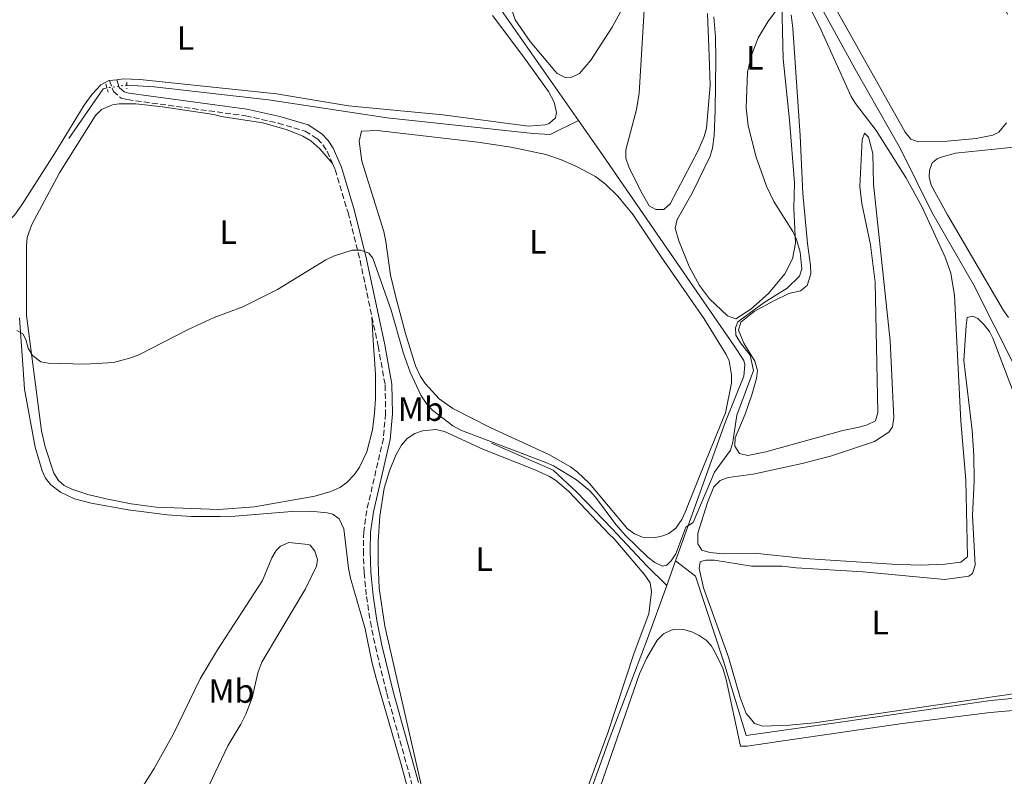
# Model space of a CAD drawing. Units: metres. Extents: x 635412 to 636773, y 4695046 to 4697386.
# Drawn here: x 635679 to 635971, y 4696280 to 4696505 of the extents above; entities that cross this region are included whole.
import ezdxf
from ezdxf.enums import TextEntityAlignment as Align

# ---------------------------------------------------------------- set-up
doc = ezdxf.new("R2010")
doc.units = ezdxf.units.M
doc.header["$MEASUREMENT"] = 0
for name, pattern in [('DGN Style 2', [1.7399219301090239, 1.043953158065414, -0.6959687720436097]), ('DGN Style 3', [2.435890702152634, 1.739921930109024, -0.6959687720436097]), ('DGN Style 5', [1.217945351076317, 0.5219765790327072, -0.6959687720436097])]:
    doc.linetypes.add(name, pattern=pattern)
for name, color, linetype, lineweight in [('Acequia de obra', 4, 'Continuous', 0), ('Acequia de obra no vista', 4, 'DGN Style 5', 0), ('Acequia sin especificar', 4, 'Continuous', 0), ('Camino', 7, 'DGN Style 3', 0), ('Curva de nivel intermedia', 30, 'Continuous', 0), ('Etiqueta de uso rústico', 92, 'Continuous', 0), ('Línea de cambio de uso (parcela vista)', 92, 'Continuous', 0), ('Margen derecho', 7, 'Continuous', 0), ('Pontón-alcantarilla (pasos de agua)', 1, 'DGN Style 2', 0)]:
    doc.layers.add(name, color=color, linetype=linetype, lineweight=lineweight)
doc.styles.add('Style-Arial', font='arial.ttf')

msp = doc.modelspace()

# ---------------------------------------------------------------- linework, layer by layer
at = {"layer": 'Acequia de obra', "color": 4, "linetype": 'Continuous', "lineweight": 0, "extrusion": (0.002120441433959161, -0.008262409702992805, 0.9999636174951694), "elevation": -37025.60004812855, "flags": 128}
msp.add_lwpolyline([(635702.2674027324, 4696338.845513234), (635701.137405273, 4696338.555503334), (635690.9776401669, 4696323.845001202)], dxfattribs=at)
at = {"layer": 'Acequia de obra', "color": 4, "linetype": 'Continuous', "lineweight": 0, "extrusion": (-0.007922086435611824, -0.02184575350970896, 0.9997299653406913), "elevation": -107202.8457898985, "flags": 128}
msp.add_lwpolyline([(-1003265.837501265, 4630545.171435278), (-1003265.837501266, 4630537.425442765)], dxfattribs=at)
at = {"layer": 'Acequia de obra', "color": 4, "linetype": 'Continuous', "lineweight": 0}
for points in [[(635755.9000000004, 4696604.289999999, 432.8800000000047), (635784.9299999997, 4696562.210000001, 432.7799999999989), (635816.0899999999, 4696515.430000001, 431.7599999999948), (635844.4199999999, 4696474.84, 431.5099999999948)], [(635844.4199999999, 4696474.84, 431.5099999999948), (635836.04, 4696470.640000001, 431.3999999999942), (635831.0599999997, 4696470.92, 431.6999999999971), (635787.75, 4696475.59, 431.0899999999965), (635752.5300000003, 4696480.930000001, 430.7799999999989), (635718.5700000003, 4696484.74, 430.8899999999995), (635710.5099999999, 4696485.300000001, 430.7799999999989)], [(635844.4199999999, 4696474.84, 431.5099999999948), (635850.6900000004, 4696465.859999999, 431.4499999999971), (635890.6500000004, 4696407.930000001, 430.3300000000018), (635893.4800000006, 4696403.59, 430.429999999993), (635893.7999999998, 4696402.350000001, 430.429999999993), (635893.5199999996, 4696398.92, 430.429999999993), (635888.0099999999, 4696385.180000001, 430.3300000000018), (635873.6699999999, 4696345.230000001, 429.9199999999983), (635873.2699999996, 4696344.15, 429.8899999999995)], [(635818.6799999997, 4696379.060000001, 430.1199999999953), (635836.9100000003, 4696371.060000001, 430.2200000000012), (635843.9699999997, 4696364.58, 430.0200000000041), (635854.4100000003, 4696353.65, 429.8099999999977), (635864.6900000004, 4696342.730000001, 430.0200000000041), (635870.6299999999, 4696336.869999999, 429.7100000000065)], [(635873.2699999996, 4696344.15, 429.8899999999995), (635879.2100000001, 4696339.59, 428.9700000000012), (635887.4900000002, 4696314.430000001, 428.7700000000041), (635894.1600000003, 4696292.350000001, 428.4600000000065), (635919.4100000003, 4696295.970000001, 428.570000000007), (635966.8099999997, 4696302.74, 428.0599999999977), (635981.1900000004, 4696304.189999999, 427.9499999999971)], [(635870.6299999999, 4696336.869999999, 429.7100000000065), (635864.8099999997, 4696320.880000001, 429.3099999999977), (635853.5099999999, 4696291.220000001, 428.5899999999965), (635845.5099999999, 4696268.83, 428.5200000000041), (635819.7599999999, 4696200.92, 426.25)]]:
    msp.add_polyline3d(points, dxfattribs=at)
at = {"layer": 'Acequia de obra no vista', "color": 4, "linetype": 'DGN Style 5', "lineweight": 0, "extrusion": (-0.009966945792045177, -0.001419022790869478, 0.9999493218988139), "elevation": -12569.7537013993, "flags": 128}
msp.add_lwpolyline([(635683.2269737148, 4696472.19170391), (635677.3266687589, 4696471.351703065)], dxfattribs=at)
at = {"layer": 'Acequia sin especificar', "color": 4, "linetype": 'Continuous', "lineweight": 0}
msp.add_polyline3d([(635810.8300000001, 4696773, 434.8600000000006), (635811.5700000003, 4696755.960000001, 434.1499999999942), (635815.4199999999, 4696696.210000001, 433.4400000000023), (635819.54, 4696687.210000001, 433.4400000000023), (635829.9600000001, 4696667.050000001, 432.6199999999953), (635843.5199999996, 4696642.550000001, 431.2899999999936), (635878.8499999996, 4696578.67, 430.3800000000047), (635895.2599999999, 4696548.279999999, 429.9700000000012), (635908.5199999996, 4696522.850000001, 429.9700000000012), (635926.9000000004, 4696489.279999999, 428.8899999999995), (635939.9500000002, 4696466.41, 428.9499999999971), (635949.29, 4696447.65, 428.8399999999965), (635961.7300000006, 4696425.970000001, 428.3899999999995), (635973.7199999997, 4696402.25, 427.5200000000041), (635980.9000000004, 4696389.07, 427.3500000000058), (635986, 4696380.460000001, 427.3099999999977), (636004.6100000005, 4696352.99, 426.1900000000023), (636020.0099999999, 4696330.350000001, 425.9900000000052), (636033.3899999997, 4696309.27, 425.070000000007), (636058.6100000005, 4696273.16, 424.0099999999948), (636072.8799999999, 4696253.689999999, 422.9199999999983), (636081.4299999997, 4696242.039999999, 422.2700000000041), (636094.2599999999, 4696223.560000001, 421.5399999999936), (636101.2400000002, 4696212.9, 421.2799999999989)], dxfattribs=at)
at = {"layer": 'Camino', "color": 7, "linetype": 'DGN Style 3', "lineweight": 0}
for points in [[(635705.3799999995, 4696486.649999999, 431.0700000000071), (635706.4999999994, 4696483.420000004, 430.8200000000071), (635708.769999998, 4696481.45, 430.7500000000001), (635710.6900000003, 4696480.970000001, 430.7200000000012), (635745.7199999979, 4696476.180000001, 430.4900000000054), (635755.3899999994, 4696474.020000001, 430.4400000000024), (635763.4099999992, 4696471.630000001, 430.4400000000024), (635767.0700000006, 4696469.309999999, 430.5099999999948), (635768.6599999998, 4696467.609999999, 430.4400000000024), (635769.899999998, 4696465.649999999, 430.3399999999965), (635771.5199999985, 4696462.000000002, 430.2700000000041)], [(635771.5199999985, 4696462.000000002, 430.2700000000041), (635772.3099999975, 4696460.220000001, 430.229999999996), (635776.0899999995, 4696447.489999998, 430.2100000000065), (635779.6700000003, 4696433.260000002, 430.0200000000041), (635783.1900000006, 4696416.560000001, 430.0800000000017)], [(635783.1900000006, 4696416.560000001, 430.0800000000017), (635785.0300000003, 4696407.860000002, 430.100000000006), (635787.1, 4696396.390000002, 429.8000000000029), (635787.2299999996, 4696387.86, 429.4900000000054), (635786.5700000003, 4696380.520000001, 429.1499999999942), (635781.6599999996, 4696359.13, 428.6999999999973), (635780.7699999999, 4696352.770000001, 428.7299999999959), (635780.6400000004, 4696347.330000003, 428.7899999999937), (635780.8799999994, 4696340.680000001, 428.570000000007), (635781.5700000002, 4696333.620000003, 428.679999999993), (635782.719999999, 4696326.149999999, 428.6000000000059), (635784.1999999987, 4696318.760000003, 428.5), (635787.5799999983, 4696304.950000001, 428.1999999999971), (635795.0700000006, 4696277.95, 427.8600000000007)]]:
    msp.add_polyline3d(points, dxfattribs=at)
at = {"layer": 'Curva de nivel intermedia', "color": 30, "linetype": 'Continuous', "lineweight": 0, "elevation": 430, "flags": 128}
for points in [[(635843.8500000013, 4696368.210000001), (635847.7800000008, 4696364.949999998), (635849.550000001, 4696363.039999999), (635855.5099999999, 4696354.970000001), (635858.3600000021, 4696351.689999999), (635865.0300000019, 4696345.31), (635867.0900000003, 4696343.689999999), (635869.3400000012, 4696342.59), (635870.6599999999, 4696342.9), (635871.980000001, 4696344.140000001), (635873.2900000007, 4696346.289999999), (635876.3300000007, 4696354.13), (635878.4699999997, 4696355.58), (635884.7700000008, 4696370.46), (635889.5400000005, 4696376.990000002), (635890.2300000011, 4696379.390000001), (635891.3800000001, 4696387.38), (635896.3500000011, 4696400.61), (635895.3699999999, 4696405.189999999), (635892.4700000009, 4696408.84), (635891.1699999999, 4696411.100000001), (635890.9900000012, 4696413.270000001), (635891.730000001, 4696415.069999999), (635899.5300000019, 4696420.84), (635906.3400000002, 4696425.060000001), (635910.0199999993, 4696428.599999999), (635910.690000002, 4696430.760000001), (635910.2100000015, 4696435.73), (635909.1200000007, 4696439.539999999), (635908.05, 4696441.82), (635902.3500000003, 4696450.81), (635900.2699999994, 4696455.350000001), (635897.1400000001, 4696463.899999999), (635894.8300000012, 4696473.249999999), (635894.1800000007, 4696478.509999998), (635894.61, 4696489.17), (635895.77, 4696494.13), (635897.7300000002, 4696499.32), (635900.5700000012, 4696504.09), (635903.6800000003, 4696508.240000002)], [(635677.850000001, 4696412.52), (635679.5900000001, 4696411.509999999), (635680.5199999998, 4696409.88), (635681.2599999997, 4696407.239999999), (635682.5400000005, 4696405.099999999), (635684.9600000011, 4696403.179999998), (635687.1100000015, 4696402.789999999), (635698.1200000019, 4696402.56), (635706.4900000005, 4696403.029999998), (635711.6300000013, 4696404.380000001), (635714.0000000006, 4696405.330000001), (635728.6600000011, 4696412.779999998), (635736.4100000005, 4696416.34), (635744.8600000017, 4696419.539999997), (635755.2000000017, 4696424.71), (635769.5200000004, 4696433.480000001), (635771.7900000013, 4696434.52), (635777.3300000001, 4696436.289999999), (635779.9100000015, 4696436.310000001), (635782.2600000009, 4696435.480000001), (635783.4900000001, 4696433.99), (635788.9100000005, 4696418.519999999), (635792.5600000005, 4696405.640000001), (635794.5499999998, 4696400.099999998), (635797.7000000014, 4696393.300000001), (635799.5200000008, 4696390.65), (635801.2500000009, 4696388.819999999), (635807.2100000001, 4696384.269999999), (635809.5700000003, 4696382.960000001), (635834.7400000006, 4696373.350000001), (635837.0300000017, 4696372.349999999), (635843.8500000013, 4696368.210000001)]]:
    msp.add_lwpolyline(points, dxfattribs=at)
at = {"layer": 'Línea de cambio de uso (parcela vista)', "color": 92, "linetype": 'Continuous', "lineweight": 0, "extrusion": (-0.02325504951713476, -0.002742340744821773, 0.9997258035277448), "elevation": -27231.77498588877, "flags": 128}
msp.add_lwpolyline([(-4589718.813441323, 1181038.973644058), (-4589718.813441323, 1181036.8383689)], dxfattribs=at)
at = {"layer": 'Línea de cambio de uso (parcela vista)', "color": 92, "linetype": 'Continuous', "lineweight": 0}
for points in [[(635945.2199999997, 4696468.42, 429.5800000000018), (635943.04, 4696469.27, 429.5800000000018), (635941.3899999997, 4696471.359999999, 429.5800000000018), (635920.2800000003, 4696508.800000001, 429.5800000000018), (635915.0099999999, 4696518.859999999, 429.5800000000018), (635914.5700000003, 4696521.189999999, 429.4799999999959), (635914.7400000002, 4696523.640000001, 429.4900000000052), (635915.2800000003, 4696524.710000001, 429.4799999999959), (635917.1699999999, 4696526.619999999, 429.4199999999983), (635932.2599999999, 4696534.34, 429.1999999999971), (635941.5199999996, 4696537.689999999, 429.4799999999959), (635948.0999999996, 4696539.77, 429.4799999999959), (635952.0099999999, 4696539.060000001, 429.2799999999989), (635954.3399999999, 4696538.01, 429.2200000000012), (635956.1900000004, 4696536.279999999, 429.179999999993), (635962.4600000001, 4696525.09, 429.2100000000065), (635971.7400000002, 4696506.34, 429.3800000000047)], [(635864.8300000001, 4696522.470000001, 430.570000000007), (635862.4400000004, 4696482.939999999, 430.0399999999936), (635861.6200000001, 4696478.02, 430.1600000000035), (635858.4900000002, 4696466.109999999, 430.3500000000058), (635858.4900000002, 4696463.609999999, 430.3500000000058), (635859.3600000005, 4696461.07, 430.3500000000058), (635862.9100000003, 4696453.83, 430.4199999999983), (635865.4400000004, 4696449.5, 430.6499999999942), (635867.4100000003, 4696448.369999999, 430.5500000000029), (635869.7400000002, 4696448.41, 430.5500000000029), (635871.6600000003, 4696450.07, 430.6199999999953), (635879.9100000003, 4696465.869999999, 430.7200000000012), (635881.7800000003, 4696470.08, 430.8600000000006), (635882.4699999997, 4696472.5, 430.820000000007), (635883.4800000006, 4696485.230000001, 430.6499999999942), (635883.1900000004, 4696493.970000001, 430.6499999999942), (635882.7300000006, 4696506.480000001, 430.6499999999942)], [(635680.2000000002, 4696512.41, 430.75), (635667.4199999999, 4696500.07, 431), (635645.7000000002, 4696477.550000001, 430.3600000000006), (635627.3799999999, 4696456.16, 430.5099999999948), (635628.1699999999, 4696454.65, 430.4499999999971), (635629.7699999996, 4696453.380000001, 430.8600000000006), (635633.6100000005, 4696452.210000001, 430.5200000000041), (635645.2699999996, 4696448.869999999, 430.2400000000052), (635664.9100000003, 4696443.75, 430.6499999999942), (635670.4900000002, 4696443.470000001, 430.6499999999942), (635673.3600000005, 4696443.970000001, 430.5500000000029), (635675.3600000005, 4696444.99, 430.6399999999995), (635677.1600000003, 4696446.710000001, 430.75), (635679.3099999997, 4696449.75, 430.7100000000065), (635689.1500000004, 4696465.130000001, 430.6499999999942), (635697.8099999997, 4696479.380000001, 430.4499999999971), (635700.2300000006, 4696482.630000001, 430.5200000000041), (635702.7800000003, 4696485.4, 430.7700000000041), (635704.9299999997, 4696486.600000001, 431.0599999999977), (635705.3799999999, 4696486.65, 431.070000000007)], [(635824.8700000001, 4696506.99, 431.0599999999977), (635825.6900000004, 4696504.609999999, 431.0599999999977), (635830.0800000001, 4696498.199999999, 430.9499999999971), (635837.4000000004, 4696489.49, 430.9199999999983), (635838.1699999999, 4696488.699999999, 430.9600000000065), (635840.5300000003, 4696487.58, 431.0599999999977), (635842.4800000006, 4696487.619999999, 431.0599999999977), (635844.7100000001, 4696488.75, 430.9600000000065), (635848.1100000005, 4696492.720000001, 430.9499999999971), (635854.4299999997, 4696502.439999999, 431.1300000000047), (635860.29, 4696513.289999999, 431.4700000000012)], [(635884.5899999999, 4696505.58, 429.9400000000023), (635885.1399999997, 4696499.600000001, 429.8300000000018), (635885.1799999997, 4696492.77, 429.9400000000023), (635885.0300000003, 4696477.84, 429.929999999993), (635884.6699999999, 4696470.350000001, 429.8000000000029), (635884.1900000004, 4696466.619999999, 429.7299999999959), (635883.5300000003, 4696464.199999999, 429.6900000000023), (635878.2199999997, 4696453.26, 429.9400000000023), (635873.7000000002, 4696445.380000001, 429.9400000000023), (635873.1500000004, 4696442.880000001, 429.8600000000006), (635874.2000000002, 4696439.109999999, 429.8300000000018), (635877.2699999996, 4696431.460000001, 429.8000000000029), (635880.3799999999, 4696425.810000001, 429.7299999999959), (635883.3499999996, 4696421.9, 429.7700000000041), (635888.6699999999, 4696416.84, 429.9400000000023), (635891.1100000005, 4696416.01, 430.0299999999989), (635895.5700000003, 4696418.789999999, 430.2700000000041), (635900.8499999996, 4696423.49, 430.1399999999995), (635905.6600000003, 4696429.33, 430.0399999999936), (635907.9400000004, 4696433.77, 430.0500000000029), (635908.8600000005, 4696438.430000001, 429.9900000000052), (635908.2999999998, 4696448.779999999, 430.0399999999936), (635908.5599999997, 4696456.279999999, 429.8399999999965), (635907.0099999999, 4696474.859999999, 429.6300000000047), (635905.1600000003, 4696493.060000001, 429.8000000000029), (635904.6900000004, 4696513.77, 430.0399999999936)], [(635895.9199999999, 4696393.42, 429.2200000000012), (635893.9199999999, 4696387.720000001, 429.2200000000012), (635890.9400000004, 4696380.65, 429.2200000000012), (635890.8300000001, 4696378.189999999, 429.179999999993), (635892.2000000002, 4696376, 429.1199999999953), (635894.7000000002, 4696375.390000001, 429.0500000000029), (635899.9800000006, 4696376.550000001, 429.0200000000041), (635922.8399999999, 4696382.84, 429.0200000000041), (635927.6600000003, 4696383.869999999, 429.2700000000041), (635930.0499999998, 4696384.550000001, 429.429999999993), (635932.5300000003, 4696385.76, 429.5299999999989), (635933.2599999999, 4696388.15, 429.429999999993), (635932.4400000004, 4696426.82, 429.6499999999942), (635931.1100000005, 4696437.930000001, 429.7299999999959), (635928.4699999997, 4696450.15, 429.5500000000029), (635927.9100000003, 4696455.17, 429.5299999999989), (635928.5499999998, 4696469.050000001, 429.6300000000047), (635929.29, 4696471.01, 429.429999999993), (635930.4900000002, 4696469.859999999, 429.429999999993), (635931.7199999997, 4696465.01, 429.5299999999989), (635931.9299999997, 4696455.869999999, 429.320000000007), (635936.9000000004, 4696409.449999999, 428.9100000000035), (635937.9600000001, 4696386.640000001, 429.429999999993), (635937.6299999999, 4696383.91, 429.320000000007), (635936.4900000002, 4696382.33, 429.2200000000012), (635932.2800000003, 4696379.58, 429.1399999999995), (635919.2000000002, 4696375.27, 428.6900000000023), (635910.8499999996, 4696373.100000001, 428.6300000000047), (635896.2199999997, 4696369.850000001, 428.9199999999983), (635888.8300000001, 4696368.92, 429.0200000000041), (635886.4600000001, 4696367.980000001, 429.0200000000041), (635884.5999999996, 4696366.119999999, 429.0200000000041), (635882.6799999997, 4696361.5, 429.1999999999971), (635879.8099999997, 4696352.390000001, 429.2200000000012), (635879.8700000001, 4696349.27, 429.1199999999953), (635881.0800000001, 4696347.350000001, 429.1199999999953), (635883.4299999997, 4696346.609999999, 428.9199999999983), (635887.3300000001, 4696346.300000001, 429.0200000000041), (635896.6799999997, 4696346.480000001, 428.9199999999983), (635911.5899999999, 4696344.890000001, 428.7200000000012), (635937.4100000003, 4696343.210000001, 428.4100000000035), (635945.7599999999, 4696342.930000001, 428.7100000000065), (635953.25, 4696343.220000001, 429.0299999999989), (635957.8899999997, 4696343.789999999, 429.2200000000012), (635959.8099999997, 4696345.380000001, 429.320000000007), (635959.3200000003, 4696368.130000001, 429.2200000000012), (635957.8700000001, 4696385.57, 429.2200000000012), (635955.9500000002, 4696422.84, 429.320000000007), (635954.9100000003, 4696429.550000001, 429.2100000000065), (635953.25, 4696434.26, 429.1999999999971), (635946.25, 4696449.300000001, 429.3500000000058), (635941.5800000001, 4696457.859999999, 429.429999999993), (635932.7800000003, 4696471.859999999, 429.320000000007), (635926.6299999999, 4696479.800000001, 429.4600000000065), (635925.3200000003, 4696481.91, 429.5099999999948), (635915.9699999997, 4696502.640000001, 429.6699999999983), (635910.54, 4696513.5, 430.0399999999936)], [(635907.5599999997, 4696506.15, 429.6399999999995), (635908.0300000003, 4696502.15, 429.5299999999989), (635910.2199999997, 4696470.25, 429.429999999993), (635910.9500000002, 4696453.119999999, 429.429999999993), (635912.4100000003, 4696438.34, 429.5299999999989), (635913.3099999997, 4696431.74, 429.429999999993), (635913.3399999999, 4696429.27, 429.4400000000023), (635912.2599999999, 4696425.869999999, 429.5299999999989), (635910.3399999999, 4696424.279999999, 429.6300000000047), (635906.8499999996, 4696423.430000001, 429.7299999999959), (635902.3499999996, 4696421.310000001, 429.7299999999959), (635896.6100000005, 4696418.15, 429.7299999999959), (635892.6100000005, 4696414.970000001, 429.7299999999959), (635891.8700000001, 4696412.619999999, 429.8300000000018), (635893.5099999999, 4696408.75, 429.7299999999959), (635896.7300000006, 4696403.359999999, 429.6300000000047), (635897.5599999997, 4696400.65, 429.2200000000012), (635897.2300000006, 4696398.25, 429.2200000000012), (635895.9199999999, 4696393.42, 429.2200000000012)], [(635707.5, 4696486.9, 431.1199999999953), (635709.3899999997, 4696487.109999999, 431.1600000000035), (635714.3300000001, 4696486.99, 431.1600000000035), (635754.8600000005, 4696482.66, 431.4700000000012), (635776.2400000002, 4696479.15, 430.9600000000065), (635804.2599999999, 4696476.439999999, 431.3800000000047), (635829.6399999997, 4696473.09, 431.3500000000058), (635834.6200000001, 4696473.51, 431.1600000000035), (635835.7300000006, 4696473.890000001, 431.1300000000047), (635837.6399999997, 4696475.600000001, 431.0599999999977), (635837.9500000002, 4696477.199999999, 431.0599999999977), (635837.29, 4696480.220000001, 431.1600000000035), (635835.5800000001, 4696483.41, 431.0399999999936), (635827.9400000004, 4696494.02, 430.6499999999942), (635818.9299999997, 4696505.91, 430.9600000000065)], [(635783.1900000004, 4696416.560000001, 430.0800000000018), (635783.5199999996, 4696409.5, 429.5500000000029), (635784.2800000003, 4696399.529999999, 429.3699999999953), (635784.2800000003, 4696392.310000001, 429.3099999999977), (635783.9299999997, 4696387.949999999, 429.3899999999995), (635783.3200000003, 4696383, 429.0599999999977), (635781.7199999997, 4696376.470000001, 428.929999999993), (635779.4900000002, 4696371.980000001, 428.9100000000035), (635777.9900000002, 4696369.84, 428.8899999999995), (635775.7100000001, 4696367.390000001, 428.8099999999977), (635773.6699999999, 4696365.960000001, 428.7299999999959), (635771.0300000003, 4696364.74, 428.679999999993), (635766.2199999997, 4696363.390000001, 428.8699999999953), (635748.3300000001, 4696360.199999999, 429.1300000000047), (635737.75, 4696359.4, 429.2899999999936), (635719.1600000003, 4696360.119999999, 429.75), (635711.75, 4696361.130000001, 429.5899999999965), (635704.4000000004, 4696362.59, 429.4499999999971), (635698.9600000001, 4696363.91, 429.2100000000065), (635694.1900000004, 4696365.470000001, 428.7799999999989), (635691.9100000003, 4696366.49, 428.9799999999959), (635690.1799999997, 4696367.99, 429.1900000000023), (635688.8600000005, 4696370.16, 429.2400000000052), (635686.2199999997, 4696378.01, 429.2799999999989), (635685.1399999997, 4696382.779999999, 429.2899999999936), (635680.7000000002, 4696416.960000001, 430.179999999993), (635680.7599999999, 4696437.58, 430.5099999999948), (635680.9699999997, 4696440.060000001, 430.7200000000012), (635682.2999999998, 4696443.91, 430.8000000000029), (635690.5599999997, 4696459.220000001, 430.929999999993), (635701.2000000002, 4696476.300000001, 430.5099999999948), (635702.9800000006, 4696478.039999999, 430.5099999999948), (635706.2699999996, 4696479.439999999, 430.6399999999995), (635708.1900000004, 4696479.699999999, 430.7200000000012), (635713.1900000004, 4696479.710000001, 430.4600000000065), (635721.1100000005, 4696478.84, 430.4100000000035), (635736.2699999996, 4696476.560000001, 430.3099999999977), (635738.5, 4696475.930000001, 430.3099999999977), (635750.8399999999, 4696474.07, 430.070000000007), (635758.04, 4696472.050000001, 430.0200000000041), (635762.7300000006, 4696470.15, 430), (635765.0800000001, 4696468.77, 430.0299999999989), (635767.7400000002, 4696466.42, 430.1000000000058), (635771.5199999996, 4696462, 430.2700000000041)], [(635971.4100000003, 4696474.050000001, 429.3399999999965), (635969.0899999999, 4696471.289999999, 429.5), (635967.3799999999, 4696470.41, 429.5800000000018), (635962.4600000001, 4696469.460000001, 429.4100000000035), (635953.8600000005, 4696468.619999999, 429.3399999999965), (635945.2199999997, 4696468.42, 429.5800000000018)], [(635867.25, 4696351.09, 430.4100000000035), (635863.4199999999, 4696351.220000001, 430.3099999999977), (635861.0800000001, 4696352.17, 430.3899999999995), (635859.04, 4696353.640000001, 430.5), (635847.7400000002, 4696367.140000001, 430.5500000000029), (635844.1500000004, 4696370.529999999, 430.5099999999948), (635842.1200000001, 4696372.029999999, 430.5500000000029), (635835.6299999999, 4696375.77, 430.75), (635818.2300000006, 4696383.74, 431.0200000000041), (635807.1900000004, 4696389.390000001, 430.5099999999948), (635803.1299999999, 4696392.27, 430.5800000000018), (635798.9900000002, 4696396.74, 430.5899999999965), (635797.6100000005, 4696398.83, 430.5399999999936), (635796.0999999996, 4696402.07, 430.5099999999948), (635793.1399999997, 4696411.609999999, 430.8000000000029), (635790.2800000003, 4696422.390000001, 430.8800000000047), (635788.7400000002, 4696428.949999999, 430.9199999999983), (635787.3499999996, 4696438.859999999, 431.0200000000041), (635786.6699999999, 4696441.9, 430.9799999999959), (635780.2199999997, 4696462.720000001, 431.0200000000041), (635779.3600000005, 4696468.680000001, 431.0200000000041), (635780.1399999997, 4696471.609999999, 431.0200000000041), (635784.7599999999, 4696471.810000001, 430.820000000007), (635814.5899999999, 4696468.350000001, 430.3099999999977), (635824.4699999997, 4696466.850000001, 430.0899999999965), (635834.7400000002, 4696464.689999999, 429.8500000000058), (635839.4600000001, 4696463.08, 429.8000000000029), (635844.0700000003, 4696461.08, 429.7899999999936), (635849.4600000001, 4696458.180000001, 430.2400000000052), (635852.4600000001, 4696455.869999999, 430.5099999999948), (635856.1100000005, 4696452.390000001, 430.4400000000023), (635860.6600000003, 4696446.850000001, 430.3099999999977), (635868.9900000002, 4696434.369999999, 430.1900000000023), (635881.7599999999, 4696415.92, 430.4100000000035), (635888.29, 4696405.4, 430.5399999999936), (635889.1900000004, 4696403.539999999, 430.5099999999948), (635889.8499999996, 4696399.4, 430.3099999999977), (635889.7999999998, 4696396.9, 430.3600000000006), (635888.0499999998, 4696388.050000001, 430.4900000000052), (635880.6600000003, 4696370, 430.6199999999953), (635876.1200000001, 4696358.65, 430.2100000000065), (635875.0599999997, 4696356.4, 430.179999999993), (635873.29, 4696353.850000001, 430.2100000000065), (635871.29, 4696352.33, 430.4600000000065), (635869.4800000006, 4696351.59, 430.6199999999953), (635867.25, 4696351.09, 430.4100000000035)], [(635972.0300000003, 4696416.359999999, 428.820000000007), (635970.5499999998, 4696418.4, 428.8600000000006), (635953.9000000004, 4696446.779999999, 428.820000000007), (635949.0499999998, 4696455.640000001, 429.0200000000041), (635948.4900000002, 4696458.09, 429.0200000000041), (635948.5800000001, 4696459.92, 429.0200000000041), (635949.3799999999, 4696462.26, 429.1100000000006), (635950.8499999996, 4696463.470000001, 429.1199999999953), (635952.0099999999, 4696463.880000001, 429.2299999999959), (635956.2699999996, 4696465.130000001, 428.820000000007), (635979.4400000004, 4696467.51, 428.7200000000012)], [(635796.2100000001, 4696267.83, 427.570000000007), (635791.8600000005, 4696283.76, 427.8000000000029), (635784.5300000003, 4696309, 428.1100000000006), (635783.1799999997, 4696314.230000001, 428.0500000000029), (635781.2100000001, 4696324.029999999, 428.25), (635776.8499999996, 4696339.09, 427.8899999999995), (635776.2199999997, 4696342.039999999, 427.8999999999942), (635774.8600000005, 4696353.710000001, 428), (635773.4900000002, 4696356.65, 428), (635771.5599999997, 4696357.99, 427.8999999999942), (635769.8899999997, 4696358.460000001, 427.8500000000058), (635764.9400000004, 4696358.9, 427.8999999999942), (635759.3899999997, 4696358.779999999, 428.0800000000018), (635742.6299999999, 4696357.470000001, 428.5599999999977), (635738.1699999999, 4696357.350000001, 429.0200000000041), (635729.5599999997, 4696357.369999999, 428.8099999999977), (635722.4800000006, 4696357.84, 428.6600000000035), (635710.8899999997, 4696359.359999999, 428.5399999999936), (635699.8700000001, 4696361.300000001, 428.7299999999959), (635695.0099999999, 4696362.539999999, 428.8699999999953), (635690.8600000005, 4696364.59, 428.8099999999977), (635687.9400000004, 4696366.76, 428.9199999999983), (635686.3600000005, 4696368.699999999, 428.9199999999983), (635685.4100000003, 4696370.930000001, 428.8600000000006), (635683.3399999999, 4696377.949999999, 428.8699999999953), (635680.1100000005, 4696395.109999999, 429.3800000000047), (635679.7599999999, 4696400.91, 429.7599999999948), (635678.6699999999, 4696416.220000001, 429.7799999999989)], [(635899.0999999996, 4696295.180000001, 428.7100000000065), (635896.7000000002, 4696295.91, 428.5099999999948), (635895.5, 4696297.439999999, 428.7100000000065), (635894.1600000003, 4696298.930000001, 428.3999999999942), (635892.4199999999, 4696303.640000001, 428.4100000000035), (635888.9100000003, 4696315.619999999, 428.5099999999948), (635881.5, 4696336.130000001, 428.1000000000058), (635880.2100000001, 4696341.949999999, 428.9100000000035), (635880.5700000003, 4696343.9, 428.9100000000035), (635881.7300000006, 4696344.310000001, 429.0200000000041), (635882.3399999999, 4696344.369999999, 429), (635884.8399999999, 4696344.369999999, 428.9100000000035), (635895.7800000003, 4696342.640000001, 428.6100000000006), (635904.8899999997, 4696342.619999999, 428.1999999999971), (635909.04, 4696342.119999999, 428.1000000000058), (635928.8499999996, 4696340.880000001, 427.8300000000018), (635953.1299999999, 4696338.699999999, 427.6900000000023), (635960.25, 4696339.630000001, 428.2299999999959), (635961.2800000003, 4696340.42, 428.3000000000029), (635962.0999999996, 4696342.859999999, 428.5599999999977), (635961.3200000003, 4696357.59, 428.7100000000065), (635961.8300000001, 4696367.939999999, 428.7100000000065), (635961.75, 4696375.42, 428.6600000000035), (635961.2199999997, 4696382.880000001, 428.6100000000006), (635958.7599999999, 4696403.630000001, 429.0599999999977), (635959.4400000004, 4696414.02, 429.1199999999953), (635959.79, 4696416.359999999, 428.9199999999983), (635961.3399999999, 4696416.779999999, 428.9199999999983), (635962.9100000003, 4696416.029999999, 428.7100000000065), (635964.8099999997, 4696414.189999999, 428.7299999999959), (635966.3200000003, 4696412.24, 428.8000000000029), (635967.3099999997, 4696410.27, 428.8099999999977), (635983.3300000001, 4696368.119999999, 428.3999999999942)], [(635800.04, 4696267.91, 427.7899999999936), (635792.2000000002, 4696302.41, 428.570000000007), (635787.0599999997, 4696324.800000001, 429.0500000000029), (635785.3200000003, 4696336.100000001, 429.4700000000012), (635785.0099999999, 4696343.59, 429.6999999999971), (635785.0599999997, 4696349.970000001, 429.8099999999977), (635785.5099999999, 4696357.449999999, 429.6300000000047), (635786.8300000001, 4696365.77, 429.75), (635788.3600000005, 4696370.91, 429.7799999999989), (635790.2999999998, 4696375.51, 429.7100000000065), (635791.9199999999, 4696378.529999999, 429.6499999999942), (635793.5999999996, 4696380.430000001, 429.6000000000058), (635795.8799999999, 4696381.91, 429.5500000000029), (635798.2199999997, 4696382.720000001, 429.5099999999948), (635802.1399999997, 4696383.140000001, 429.2899999999936), (635804.6900000004, 4696382.52, 429.3899999999995), (635816.0499999998, 4696377.34, 429.3899999999995), (635831.2599999999, 4696371.300000001, 429.1900000000023), (635835.8099999997, 4696369.220000001, 429.0899999999965), (635837.6299999999, 4696368.09, 429.0800000000018), (635841.4900000002, 4696364.880000001, 429.1399999999995), (635853.5300000003, 4696352.109999999, 429.3899999999995), (635854.9800000006, 4696350.84, 429.5899999999965), (635863.9699999997, 4696340.24, 429.4400000000023), (635865.75, 4696337.689999999, 429.4900000000052), (635866.0899999999, 4696334.980000001, 429.1900000000023), (635865.3399999999, 4696328.439999999, 429.1900000000023), (635860.9600000001, 4696316.930000001, 429.4900000000052), (635853.1900000004, 4696293.180000001, 428.8500000000058), (635844.2100000001, 4696268.810000001, 428.6900000000023)], [(635712.9400000004, 4696273.720000001, 424.9400000000023), (635718.6299999999, 4696282.57, 425.4400000000023), (635724.2699999996, 4696292.720000001, 425.9799999999959), (635732.2800000003, 4696309.199999999, 426.8999999999942), (635737.4000000004, 4696317.779999999, 427.0800000000018), (635750.7199999997, 4696338.34, 427.5099999999948), (635753.4600000001, 4696345.09, 427.6399999999995), (635754.8200000003, 4696347.289999999, 427.6900000000023), (635756.0700000003, 4696348.58, 427.7200000000012), (635758.4900000002, 4696349.600000001, 427.7299999999959), (635764.25, 4696349.07, 427.6300000000047), (635764.8300000001, 4696348.810000001, 427.6100000000006), (635766.2800000003, 4696347.060000001, 427.7200000000012), (635767.0199999996, 4696344.550000001, 427.5399999999936), (635766.79, 4696342.600000001, 427.4100000000035), (635763.5099999999, 4696335.869999999, 427.1199999999953), (635755.6200000001, 4696322.600000001, 426.6999999999971), (635750.5300000003, 4696314.130000001, 426.929999999993), (635749.3200000003, 4696310.92, 426.8999999999942), (635747.6900000004, 4696303.600000001, 426.6000000000058), (635745.8200000003, 4696298.75, 426.4799999999959), (635744.3300000001, 4696295.74, 426.3899999999995), (635740.4100000003, 4696289.350000001, 426.0800000000018), (635733.9600000001, 4696275.58, 425.570000000007)], [(635864.6200000001, 4696315.189999999, 428.6999999999971), (635867.7699999996, 4696320.66, 428.7100000000065), (635869.6399999997, 4696322.52, 428.6399999999995), (635871.9500000002, 4696323.619999999, 428.5299999999989), (635873.1699999999, 4696323.890000001, 428.5099999999948), (635875.5800000001, 4696323.84, 428.5299999999989), (635878.04, 4696323.15, 428.5899999999965), (635880.2100000001, 4696322.08, 428.6100000000006), (635882.3200000003, 4696320.65, 428.5500000000029), (635883.7800000003, 4696319.029999999, 428.5099999999948), (635885.1200000001, 4696316.83, 428.5200000000041), (635887.2300000006, 4696312.310000001, 428.6000000000058), (635888.2599999999, 4696308.99, 428.6100000000006), (635892.5499999998, 4696289.199999999, 428.1000000000058), (635894.4900000002, 4696289.24, 428), (635905.9000000004, 4696290.939999999, 427.8999999999942), (635940.54, 4696295.930000001, 428.3600000000006), (635966.54, 4696299.220000001, 427.7200000000012), (635976.7999999998, 4696300.050000001, 427.4700000000012)], [(635862, 4696032.100000001, 424.0800000000018), (635857.4900000002, 4696053.74, 424.2700000000041), (635852.3399999999, 4696074.789999999, 424.4600000000065), (635841.9900000002, 4696110.83, 424.8899999999995), (635835.7300000006, 4696139.16, 425.3300000000018), (635823.8200000003, 4696189.689999999, 426.1600000000035), (635823.4000000004, 4696199.949999999, 426.4400000000023), (635824.5800000001, 4696205.33, 426.7100000000065), (635828.25, 4696216.15, 427.0599999999977), (635834.8499999996, 4696235.02, 426.8800000000047), (635847.8899999997, 4696268.880000001, 428.1699999999983), (635850.2300000006, 4696275.109999999, 428.2799999999989), (635862.5800000001, 4696310.67, 428.6900000000023), (635864.6200000001, 4696315.189999999, 428.6999999999971)], [(635974.0499999998, 4696304.83, 428.3000000000029), (635914.4199999999, 4696296.100000001, 428.4100000000035), (635906.9400000004, 4696295.449999999, 428.5599999999977), (635899.0999999996, 4696295.180000001, 428.7100000000065)]]:
    msp.add_polyline3d(points, dxfattribs=at)
at = {"layer": 'Margen derecho', "color": 7, "linetype": 'Continuous', "lineweight": 0}
msp.add_polyline3d([(635707.4999999985, 4696486.899999999, 431.1199999999955), (635708.2199999982, 4696484.580000004, 430.8200000000071), (635709.719999998, 4696483.27, 430.7500000000001), (635711.0700000003, 4696482.930000001, 430.7200000000012), (635746.0699999988, 4696478.149999999, 430.4900000000054), (635755.8999999991, 4696475.960000004, 430.4400000000024), (635764.2399999986, 4696473.470000001, 430.4400000000024), (635768.359999998, 4696470.859999999, 430.5099999999948), (635770.249999999, 4696468.840000001, 430.4400000000024), (635771.6700000005, 4696466.600000001, 430.3399999999965), (635774.1900000018, 4696460.920000002, 430.229999999996), (635778.0199999984, 4696448.020000001, 430.2100000000065), (635781.6200000015, 4696433.710000001, 430.0200000000041), (635786.9999999994, 4696408.239999998, 430.100000000006), (635789.1000000006, 4696396.590000001, 429.8000000000029), (635789.2399999968, 4696387.780000002, 429.4900000000054), (635788.5500000007, 4696380.2, 429.1499999999942), (635783.6299999988, 4696358.77, 428.6999999999973), (635782.7699999983, 4696352.600000002, 428.7299999999959), (635782.640000001, 4696347.340000001, 428.7899999999937), (635782.8799999978, 4696340.820000002, 428.570000000007), (635783.5599999973, 4696333.870000003, 428.679999999993), (635784.6900000004, 4696326.5, 428.6000000000059), (635786.1499999978, 4696319.190000001, 428.5), (635789.5100000018, 4696305.460000001, 428.1999999999971), (635796.9999999995, 4696278.469999999, 427.8600000000007)], dxfattribs=at)
at = {"layer": 'Pontón-alcantarilla (pasos de agua)', "color": 1, "linetype": 'DGN Style 2', "lineweight": 0, "extrusion": (-0.0002708928346379217, 0.0520114252218527, 0.9986464530871093), "elevation": 244528.9856146858, "flags": 128}
msp.add_lwpolyline([(-660162.4109430503, -4686736.748415394), (-660162.4109430503, -4686734.825786985)], dxfattribs=at)
at = {"layer": 'Pontón-alcantarilla (pasos de agua)', "color": 1, "linetype": 'DGN Style 2', "lineweight": 0, "extrusion": (0.01066990954539104, -0.03906828414613357, 0.9991795745531282), "elevation": -176270.0410546579, "flags": 128}
msp.add_lwpolyline([(1850582.771024637, 4359514.834152996), (1850582.771024636, 4359512.364962845)], dxfattribs=at)

# ---------------------------------------------------------------- texts
at = {"layer": 'Etiqueta de uso rústico', "color": 92, "linetype": 'Continuous', "lineweight": 0, "style": 'Style-Arial'}
for s, p in [('L', (635727.8714203791, 4696499.260010001, 430.9900000000052)), ('L', (635896.7914203785, 4696493.41001, 430)), ('L', (635740.5814203807, 4696441.690010001, 430.1300000000047)), ('L', (635832.4214203799, 4696438.840009999, 430.3899999999995)), ('Mb', (635797.6802462429, 4696389.180009997, 429.820000000007)), ('L', (635816.5214203787, 4696344.680009997, 429.1100000000006)), ('L', (635933.9814203797, 4696325.870010001, 427.9600000000065)), ('Mb', (635741.4902462404, 4696305.58001, 426.7299999999959))]:
    msp.add_text(s, height=7.000000000000002, dxfattribs=at).set_placement(p, align=Align.MIDDLE_CENTER)

doc.saveas('drawing.dxf')
